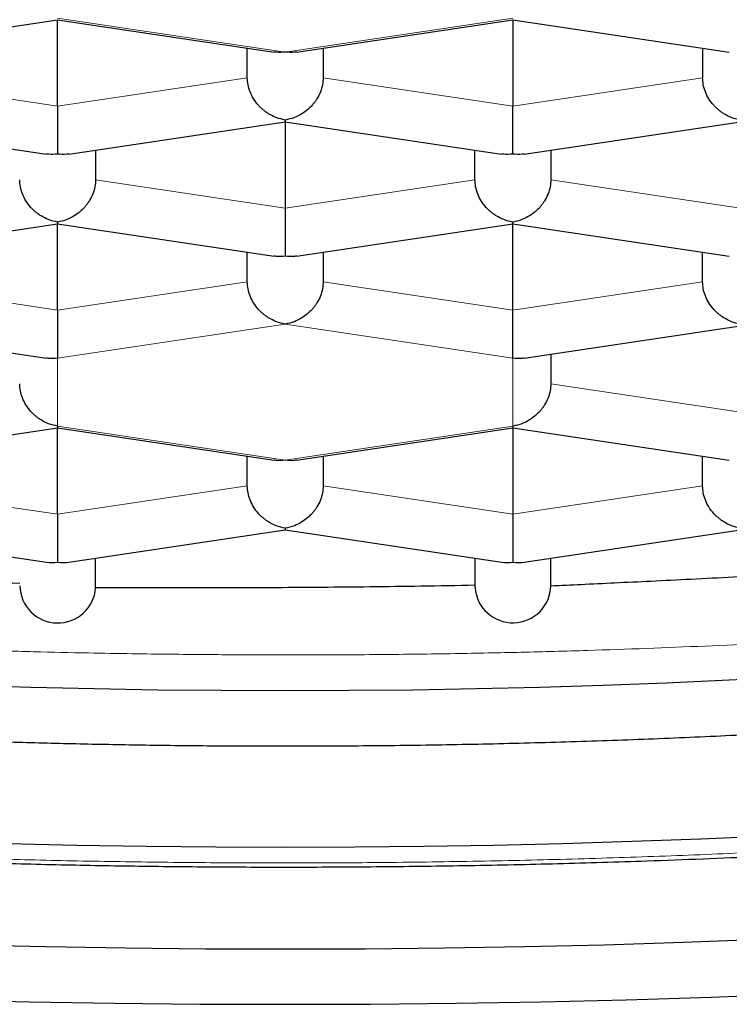
# Model space of a CAD drawing. Units: millimetres. Extents: x 8 to 734, y 12 to 531.
# Drawn here: x 378 to 380, y 481 to 484 of the extents above; entities that cross this region are included whole.
import ezdxf

# ---------------------------------------------------------------- set-up
doc = ezdxf.new("R2010")
doc.units = ezdxf.units.MM

msp = doc.modelspace()

# ---------------------------------------------------------------- linework, layer by layer
at = {"color": 7, "linetype": 'Continuous', "lineweight": 30}
for p, q in [((377.0979, 483.6456), (377.8108, 483.7521)), ((377.8106, 483.7522), (378.5238, 483.6456)), ((377.8108, 483.4676), (377.8108, 483.7521)), ((378.5979, 483.6456), (379.3111, 483.7522)), ((379.3108, 483.7521), (379.3108, 483.4676)), ((379.3109, 483.7521), (380.0238, 483.6456)), ((378.4358, 483.561), (378.4358, 483.6587)), ((378.6858, 483.6587), (378.6858, 483.561)), ((379.9358, 483.6587), (379.9358, 483.561)), ((377.0606, 483.416), (377.7738, 483.3094)), ((377.8479, 483.3094), (378.5608, 483.4159)), ((378.5606, 483.416), (379.2738, 483.3094)), ((378.5608, 483.4159), (378.5608, 483.1314)), ((379.3479, 483.3094), (380.0608, 483.4159)), ((377.9358, 483.3225), (377.9358, 483.2248)), ((379.1858, 483.2248), (379.1858, 483.3225)), ((379.4358, 483.3225), (379.4358, 483.2248)), ((377.0979, 482.9732), (377.8108, 483.0797)), ((377.8106, 483.0797), (378.5238, 482.9732)), ((377.8108, 482.7952), (377.8108, 483.0797)), ((378.5979, 482.9732), (379.3111, 483.0797)), ((379.3108, 482.7952), (379.3108, 483.0797)), ((379.3109, 483.0797), (380.0238, 482.9732)), ((378.4358, 482.8885), (378.4358, 482.9863)), ((378.6858, 482.9863), (378.6858, 482.8885)), ((379.9358, 482.8885), (379.9358, 482.9863)), ((377.0606, 482.7435), (377.7738, 482.6369)), ((379.3479, 482.6369), (380.0608, 482.7435)), ((379.4358, 482.6501), (379.4358, 482.5523)), ((377.0979, 482.3007), (377.8108, 482.4073)), ((377.8106, 482.4073), (378.5238, 482.3007)), ((377.8108, 482.1227), (377.8108, 482.4073)), ((378.5979, 482.3007), (379.3108, 482.4073)), ((379.3106, 482.4073), (380.0238, 482.3007)), ((379.3108, 482.4073), (379.3108, 482.1227)), ((378.4358, 482.2161), (378.4358, 482.3139)), ((378.6858, 482.3139), (378.6858, 482.2161)), ((379.9358, 482.2161), (379.9358, 482.3139)), ((377.0606, 482.0711), (377.7739, 481.9645)), ((377.8478, 481.9645), (378.5608, 482.071)), ((378.5606, 482.0711), (379.2739, 481.9645)), ((379.3478, 481.9645), (380.0608, 482.071)), ((377.9358, 481.8808), (377.9358, 481.9777)), ((379.1858, 481.9777), (379.1858, 481.8809)), ((379.1858, 481.9777), (379.1858, 481.8896)), ((379.4358, 481.8868), (379.4358, 481.9777))]:
    msp.add_line(p, q, dxfattribs=at)
at = {"color": 8, "linetype": 'Continuous', "lineweight": 0}
for p, q in [((378.5608, 483.6457), (377.8108, 483.7578)), ((379.3108, 483.7578), (378.5608, 483.6457)), ((377.1858, 483.561), (377.8108, 483.4676)), ((377.8108, 483.4676), (378.4358, 483.561)), ((378.6858, 483.561), (379.3108, 483.4676)), ((379.3108, 483.4676), (379.9358, 483.561)), ((377.9358, 483.2248), (378.5608, 483.1314)), ((378.5608, 483.1314), (379.1858, 483.2248)), ((379.4358, 483.2248), (380.0608, 483.1314)), ((377.1858, 482.8885), (377.8108, 482.7952)), ((377.8108, 482.7952), (378.4358, 482.8885)), ((378.6858, 482.8885), (379.3108, 482.7952)), ((379.3108, 482.7952), (379.9358, 482.8885)), ((377.8108, 482.6371), (378.5608, 482.7491)), ((378.5608, 482.7491), (379.3108, 482.6371)), ((377.8108, 482.4129), (377.8108, 482.6371)), ((379.3108, 482.6371), (379.3108, 482.4129)), ((379.4358, 482.5523), (380.0608, 482.4589)), ((378.5608, 482.3008), (377.8108, 482.4129)), ((379.3108, 482.4129), (378.5608, 482.3008)), ((377.1858, 482.2161), (377.8108, 482.1227)), ((377.8108, 482.1227), (378.4358, 482.2161)), ((378.6858, 482.2161), (379.3108, 482.1227)), ((379.3108, 482.1227), (379.9358, 482.2161))]:
    msp.add_line(p, q, dxfattribs=at)
at = {"color": 7, "linetype": 'Continuous', "lineweight": 30, "flags": 128}
for points in [[(377.5134, 481.5596), (377.722, 481.5532), (377.9312, 481.5483), (378.1408, 481.5447), (378.3508, 481.5426), (378.5608, 481.5419), (378.7709, 481.5426), (378.9808, 481.5447), (379.1905, 481.5483), (379.3997, 481.5532), (379.6083, 481.5596), (379.8162, 481.5674), (380.0233, 481.5767), (380.2293, 481.5873), (380.4342, 481.5993), (380.6379, 481.6126), (380.8401, 481.6274), (381.0407, 481.6435), (381.2396, 481.661), (381.4367, 481.6798)], [(377.6462, 481.038), (377.8743, 481.0326), (378.1029, 481.0287), (378.3318, 481.0264), (378.5608, 481.0256), (378.7899, 481.0264), (379.0188, 481.0287), (379.2473, 481.0326), (379.4755, 481.038), (379.7029, 481.045), (379.9296, 481.0535), (380.1554, 481.0635), (380.3801, 481.0751), (380.6035, 481.0882), (380.8255, 481.1028), (381.046, 481.1189), (381.2647, 481.1365), (381.4816, 481.1555)], [(381.6664, 480.8165), (381.4152, 480.7963), (381.162, 480.7778), (380.907, 480.761), (380.6503, 480.746), (380.3923, 480.7327), (380.133, 480.7212), (379.8726, 480.7114), (379.6113, 480.7034), (379.3493, 480.6972), (379.0868, 480.6927), (378.8239, 480.6901), (378.5608, 480.6892), (378.2978, 480.6901), (378.0349, 480.6927), (377.7723, 480.6972), (377.5103, 480.7034)], [(377.4371, 480.5232), (377.7174, 480.5166), (377.9982, 480.5118), (378.2794, 480.5089), (378.5608, 480.508), (378.8422, 480.5089), (379.1234, 480.5118), (379.4043, 480.5166), (379.6845, 480.5232), (379.964, 480.5318), (380.2425, 480.5422), (380.5199, 480.5546), (380.7959, 480.5688), (381.0704, 480.5849), (381.3431, 480.6028), (381.614, 480.6226)]]:
    msp.add_lwpolyline(points, dxfattribs=at)
at = {"color": 7, "linetype": 'Continuous', "lineweight": 30}
for centre, radius, start, end in [((377.8112, 481.8893), 0.1249, 181.1448, 356.1023), ((379.3109, 481.8901), 0.125, 184.2264, 358.4977)]:
    msp.add_arc(centre, radius, start, end, dxfattribs=at)
for centre, major_axis, start_param, end_param in [((377.8108, 482.0854), (0.1006, 0.0867), 3.776961, 4.07702), ((377.8108, 482.0854), (0.1006, -0.0867), 5.347758, 5.647817), ((379.3108, 482.0854), (0.1006, 0.0867), 3.776961, 4.07702), ((379.3108, 482.0854), (0.1006, -0.0867), 5.347758, 5.647817)]:
    msp.add_ellipse(centre, major_axis=major_axis, ratio=0.855741, start_param=start_param, end_param=end_param, dxfattribs=at)
at = {"color": 8, "linetype": 'Continuous', "lineweight": 0}
for points, knots in [([(369.6108, 483.2903), (369.6117, 483.3146), (369.6133, 483.3631), (369.627, 483.4358), (369.6488, 483.5082), (369.6797, 483.5805), (369.7194, 483.6526), (369.7679, 483.7244), (369.8269, 483.7981), (369.8973, 483.8736), (369.9803, 483.9506), (370.0735, 484.0269), (370.177, 484.1024), (370.2872, 484.1747), (370.4026, 484.2438), (370.5223, 484.3096), (370.6498, 484.3744), (370.7851, 484.4381), (370.9282, 484.5007), (371.079, 484.5622), (371.2424, 484.6245), (371.4191, 484.6873), (371.6095, 484.7502), (371.8084, 484.8114), (372.0155, 484.8709), (372.2241, 484.9268), (372.4329, 484.9792), (372.6408, 485.0281), (372.8544, 485.0754), (373.0736, 485.1208), (373.2986, 485.1645), (373.529, 485.2064), (373.7721, 485.2477), (374.0282, 485.2882), (374.2974, 485.3275), (374.5717, 485.3644), (374.8511, 485.3989), (375.1266, 485.4298), (375.3971, 485.4576), (375.6617, 485.4823), (375.9289, 485.5047), (376.1987, 485.525), (376.471, 485.5431), (376.7458, 485.559), (377.0316, 485.5732), (377.328, 485.5852), (377.6347, 485.5949), (377.9426, 485.6018), (378.2515, 485.6059), (378.5517, 485.6073), (378.8424, 485.6061), (379.1232, 485.6026), (379.4031, 485.5969), (379.6823, 485.5889), (379.9606, 485.5787), (380.2379, 485.5661), (380.5227, 485.5508), (380.8142, 485.5326), (381.1118, 485.5111), (381.4063, 485.4869), (381.6979, 485.4601), (381.9773, 485.4316), (382.2442, 485.4017), (382.4986, 485.3707), (382.7489, 485.3377), (382.995, 485.3027), (383.237, 485.2656), (383.4748, 485.2266), (383.7155, 485.1843), (383.958, 485.1386), (384.2014, 485.0893), (384.438, 485.0378), (384.6678, 484.9842), (384.8838, 484.9302), (385.0864, 484.8762), (385.2758, 484.8224), (385.4583, 484.7672), (385.634, 484.7104), (385.8028, 484.6523), (385.9647, 484.5927), (386.1245, 484.5298), (386.2809, 484.4635), (386.4328, 484.3939), (386.5752, 484.3229), (386.7082, 484.2506), (386.8278, 484.1793), (386.9348, 484.1093), (387.03, 484.0409), (387.1167, 483.9717), (387.195, 483.9019), (387.2648, 483.8313), (387.3261, 483.7602), (387.3805, 483.6862), (387.4269, 483.6096), (387.4643, 483.5302), (387.4908, 483.4505), (387.5075, 483.3705), (387.5097, 483.3171), (387.5108, 483.2903)], [0, 0, 0, 0, 0.01001, 0.020001, 0.029986, 0.039972, 0.049971, 0.059991, 0.070013, 0.08101, 0.091995, 0.10298, 0.113979, 0.125005, 0.13502, 0.145014, 0.154998, 0.164983, 0.174977, 0.184991, 0.195011, 0.206006, 0.216989, 0.227971, 0.238967, 0.249988, 0.26, 0.269993, 0.279978, 0.289964, 0.299962, 0.30998, 0.320003, 0.331002, 0.341989, 0.352976, 0.363976, 0.375004, 0.385022, 0.395019, 0.405007, 0.414994, 0.424992, 0.435008, 0.445031, 0.456029, 0.467013, 0.477997, 0.488993, 0.500014, 0.510024, 0.520015, 0.529998, 0.539982, 0.549978, 0.559994, 0.570012, 0.581005, 0.591987, 0.60297, 0.613969, 0.624995, 0.635008, 0.645002, 0.654987, 0.664973, 0.674969, 0.684987, 0.69501, 0.706009, 0.716994, 0.727978, 0.738974, 0.749995, 0.760012, 0.770008, 0.779993, 0.789977, 0.799971, 0.809984, 0.820004, 0.831001, 0.841986, 0.85297, 0.863967, 0.874991, 0.885001, 0.894994, 0.90498, 0.914969, 0.924971, 0.934996, 0.94501, 0.955999, 0.966979, 0.977964, 0.988967, 1, 1, 1, 1]), ([(370.5968, 483.3656), (370.6137, 483.3429), (370.6527, 483.2903), (370.7314, 483.209), (370.8295, 483.1218), (370.9425, 483.0358), (371.0398, 482.9711), (371.1126, 482.9264), (371.1559, 482.9008), (371.2018, 482.8746), (371.2507, 482.8478), (371.3025, 482.8204), (371.3575, 482.7923), (371.4328, 482.7554), (371.532, 482.7092), (371.6599, 482.6538), (371.7636, 482.612), (371.8396, 482.5827), (371.8827, 482.5664), (371.929, 482.5493), (371.9745, 482.5328), (372.0194, 482.5169), (372.0635, 482.5015), (372.1069, 482.4867), (372.1638, 482.4676), (372.2335, 482.4448), (372.315, 482.4191), (372.3992, 482.3933), (372.4846, 482.368), (372.5693, 482.3437), (372.6434, 482.323), (372.7061, 482.306), (372.7572, 482.2924), (372.7963, 482.2821), (372.8244, 482.2747), (372.8454, 482.2693), (372.8632, 482.2647), (372.881, 482.2601), (372.899, 482.2555), (372.9169, 482.2509), (372.935, 482.2464), (372.9802, 482.235), (373.0795, 482.2106), (373.2294, 482.1755), (373.4038, 482.137), (373.6202, 482.0917), (373.8893, 482.0397), (374.2039, 481.9849), (374.5156, 481.9359), (374.823, 481.8922), (375.1372, 481.8521), (375.3828, 481.8241), (375.5565, 481.8058), (375.6569, 481.7957), (375.7611, 481.7856), (375.8692, 481.7755), (375.981, 481.7657), (376.0967, 481.7559), (376.2513, 481.7436), (376.4482, 481.7292), (376.6909, 481.7136), (376.879, 481.7031), (377.013, 481.6963), (377.0875, 481.6928), (377.1662, 481.6892), (377.2429, 481.6859), (377.3176, 481.6829), (377.3902, 481.6802), (377.4608, 481.6777), (377.5743, 481.674), (377.7246, 481.6697), (377.9002, 481.6657), (378.0508, 481.6631), (378.1777, 481.6614), (378.2876, 481.6604), (378.3801, 481.6598), (378.4554, 481.6595), (378.5136, 481.6593), (378.5553, 481.6593), (378.5859, 481.6592), (378.6109, 481.6592), (378.636, 481.6592), (378.661, 481.6593), (378.6861, 481.6593), (378.7111, 481.6594), (378.7737, 481.6597), (378.91, 481.6605), (379.1109, 481.6631), (379.3386, 481.6677), (379.6141, 481.6753), (379.9453, 481.6877), (380.3163, 481.7065), (380.67, 481.7288), (381.0062, 481.7542), (381.3378, 481.7833), (381.6662, 481.8164), (381.9907, 481.8535), (382.3105, 481.8945), (382.6232, 481.9391), (382.9279, 481.9874), (383.2225, 482.0388), (383.5066, 482.0933), (383.7796, 482.1505), (384.0429, 482.2106), (384.283, 482.2702), (384.5015, 482.3288), (384.6996, 482.3859), (384.8416, 482.4299), (384.9348, 482.4601), (384.9823, 482.4758), (385.0303, 482.492), (385.077, 482.5081), (385.1224, 482.524), (385.1667, 482.5399), (385.2342, 482.5646), (385.3218, 482.5978), (385.4406, 482.6454), (385.5625, 482.6973), (385.6842, 482.7531), (385.7919, 482.8061), (385.8806, 482.8529), (385.9508, 482.8922), (386.0054, 482.9242), (386.0536, 482.9538), (386.1115, 482.9909), (386.1799, 483.0375), (386.2568, 483.0947), (386.331, 483.1558), (386.4018, 483.2208), (386.4663, 483.2899), (386.5076, 483.3379), (386.5244, 483.3631), (386.5248, 483.3638)], [0, 0, 0, 0, 0.01194, 0.02755, 0.043161, 0.058771, 0.074381, 0.079035, 0.083844, 0.088808, 0.093927, 0.099202, 0.104632, 0.110216, 0.120858, 0.132021, 0.143705, 0.146648, 0.15036, 0.153972, 0.157485, 0.160897, 0.16421, 0.167423, 0.170536, 0.176735, 0.182495, 0.187817, 0.194257, 0.199911, 0.204778, 0.208858, 0.212105, 0.21459, 0.216314, 0.217431, 0.218548, 0.219665, 0.220781, 0.221898, 0.223015, 0.224132, 0.230274, 0.241242, 0.251035, 0.260827, 0.278311, 0.295795, 0.311406, 0.327016, 0.342626, 0.358236, 0.36289, 0.367699, 0.372663, 0.377783, 0.383057, 0.388487, 0.394071, 0.404713, 0.415876, 0.42756, 0.430485, 0.434147, 0.437712, 0.44118, 0.444552, 0.447827, 0.451005, 0.454087, 0.463143, 0.471244, 0.477671, 0.483336, 0.48824, 0.492382, 0.495715, 0.49831, 0.500169, 0.501286, 0.502403, 0.50352, 0.504637, 0.505754, 0.50687, 0.507987, 0.51413, 0.525099, 0.534892, 0.544686, 0.562172, 0.579658, 0.59527, 0.610882, 0.626494, 0.642106, 0.658002, 0.673898, 0.689794, 0.705691, 0.721588, 0.737201, 0.75281, 0.768416, 0.784023, 0.797265, 0.810506, 0.823748, 0.826998, 0.830572, 0.834099, 0.83758, 0.841014, 0.844402, 0.847743, 0.856693, 0.865292, 0.877108, 0.88819, 0.898539, 0.908154, 0.915194, 0.920975, 0.926286, 0.931802, 0.941632, 0.952052, 0.963064, 0.974666, 0.98686, 0.999645, 1, 1, 1, 1]), ([(387.5108, 483.2903), (387.5099, 483.266), (387.5081, 483.2174), (387.4942, 483.1446), (387.4723, 483.0722), (387.4414, 482.9999), (387.4019, 482.9279), (387.3535, 482.8562), (387.2947, 482.7825), (387.2244, 482.707), (387.1415, 482.6299), (387.0484, 482.5536), (386.9451, 482.4781), (386.835, 482.4058), (386.7196, 482.3367), (386.6, 482.2709), (386.4725, 482.2061), (386.3372, 482.1424), (386.1939, 482.0798), (386.043, 482.0183), (385.8795, 481.956), (385.7028, 481.8933), (385.5122, 481.8303), (385.3133, 481.7691), (385.106, 481.7097), (384.8972, 481.6538), (384.6883, 481.6014), (384.4803, 481.5525), (384.2667, 481.5053), (384.0474, 481.4598), (383.8225, 481.4162), (383.5921, 481.3743), (383.3489, 481.3329), (383.0929, 481.2925), (382.8237, 481.2532), (382.5495, 481.2163), (382.2702, 481.1818), (381.9948, 481.1509), (381.7243, 481.1231), (381.4598, 481.0984), (381.1928, 481.0759), (380.9231, 481.0556), (380.6508, 481.0375), (380.3762, 481.0216), (380.0905, 481.0075), (379.7942, 480.9954), (379.4875, 480.9857), (379.1797, 480.9788), (378.8708, 480.9747), (378.5706, 480.9733), (378.2798, 480.9745), (377.9991, 480.9779), (377.7191, 480.9836), (377.4399, 480.9916), (377.1615, 481.0019), (376.8841, 481.0144), (376.5992, 481.0297), (376.3076, 481.0479), (376.0099, 481.0694), (375.7152, 481.0935), (375.4236, 481.1203), (375.1441, 481.1489), (374.877, 481.1788), (374.6226, 481.2098), (374.3722, 481.2428), (374.126, 481.2778), (373.884, 481.3149), (373.6462, 481.3539), (373.4056, 481.3962), (373.1631, 481.442), (372.9198, 481.4913), (372.6832, 481.5427), (372.4534, 481.5964), (372.2375, 481.6503), (372.0351, 481.7044), (371.8459, 481.7582), (371.6635, 481.8135), (371.4879, 481.8702), (371.3191, 481.9284), (371.1573, 481.988), (370.9976, 482.0509), (370.8413, 482.1172), (370.6895, 482.1868), (370.5471, 482.2578), (370.4141, 482.3301), (370.2944, 482.4014), (370.1873, 482.4714), (370.092, 482.5399), (370.0051, 482.609), (369.9268, 482.6788), (369.8568, 482.7493), (369.7954, 482.8204), (369.7408, 482.8944), (369.6942, 482.9712), (369.6569, 483.0506), (369.6304, 483.1303), (369.6138, 483.2102), (369.6118, 483.2636), (369.6108, 483.2903)], [0, 0, 0, 0, 0.010027, 0.020029, 0.030017, 0.04, 0.049987, 0.05999, 0.070013, 0.081017, 0.092006, 0.102992, 0.113988, 0.125008, 0.135022, 0.145016, 0.155001, 0.164987, 0.174983, 0.185, 0.195018, 0.206012, 0.216994, 0.227978, 0.238977, 0.250004, 0.260015, 0.270008, 0.279993, 0.289979, 0.299976, 0.309995, 0.320018, 0.331015, 0.342, 0.352984, 0.363981, 0.375005, 0.38502, 0.395015, 0.405, 0.414984, 0.424977, 0.43499, 0.44501, 0.456006, 0.466989, 0.477971, 0.488965, 0.499985, 0.509996, 0.519989, 0.529973, 0.539959, 0.549956, 0.559974, 0.569996, 0.580993, 0.591979, 0.602966, 0.613967, 0.624996, 0.635012, 0.645009, 0.654997, 0.664985, 0.674983, 0.685002, 0.695025, 0.706024, 0.717008, 0.727993, 0.738989, 0.750012, 0.760023, 0.770015, 0.779998, 0.789982, 0.799977, 0.809993, 0.820011, 0.831006, 0.841988, 0.852972, 0.863969, 0.874994, 0.88501, 0.895005, 0.904991, 0.914978, 0.924974, 0.934991, 0.945019, 0.956023, 0.96701, 0.977993, 0.988985, 1, 1, 1, 1])]:
    msp.add_open_spline(points, degree=3, knots=knots, dxfattribs=at)
at = {"color": 7, "linetype": 'Continuous', "lineweight": 30}
for points, knots in [([(370.5358, 483.4352), (370.5366, 483.4576), (370.5383, 483.5024), (370.5514, 483.5696), (370.5723, 483.6367), (370.6017, 483.7035), (370.6394, 483.7701), (370.6855, 483.8363), (370.7398, 483.9021), (370.8024, 483.9674), (370.873, 484.0321), (370.9524, 484.0968), (371.0408, 484.1614), (371.1384, 484.2257), (371.2441, 484.2892), (371.358, 484.3518), (371.4797, 484.4133), (371.6093, 484.4737), (371.7466, 484.533), (371.8914, 484.591), (372.0436, 484.6478), (372.2044, 484.7038), (372.3741, 484.7588), (372.5527, 484.8129), (372.7384, 484.8653), (372.9308, 484.916), (373.1279, 484.9646), (373.3293, 485.0109), (373.5346, 485.0551), (373.7455, 485.0974), (373.9617, 485.138), (374.185, 485.177), (374.4155, 485.2143), (374.6531, 485.25), (374.8954, 485.2835), (375.1419, 485.3149), (375.3899, 485.3437), (375.6391, 485.3702), (375.8893, 485.3942), (376.1426, 485.4161), (376.3984, 485.4358), (376.659, 485.4534), (376.9243, 485.4689), (377.1941, 485.4822), (377.4656, 485.4931), (377.7383, 485.5016), (378.0093, 485.5076), (378.2784, 485.5112), (378.5452, 485.5124), (378.8122, 485.5114), (379.0788, 485.5081), (379.3473, 485.5025), (379.6175, 485.4944), (379.8892, 485.4839), (380.1593, 485.4709), (380.4275, 485.4556), (380.691, 485.4381), (380.9495, 485.4184), (381.2029, 485.3968), (381.4535, 485.373), (381.7009, 485.3471), (381.947, 485.3187), (382.1917, 485.288), (382.4345, 485.2547), (382.6728, 485.2194), (382.9063, 485.1819), (383.1324, 485.1428), (383.3512, 485.1021), (383.5627, 485.06), (383.7687, 485.016), (383.9689, 484.9703), (384.165, 484.9225), (384.3565, 484.8725), (384.5431, 484.8203), (384.7227, 484.7664), (384.8951, 484.7111), (385.0585, 484.6548), (385.2129, 484.5976), (385.3586, 484.5397), (385.4968, 484.4806), (385.6273, 484.4203), (385.7511, 484.3584), (385.8678, 484.2948), (385.9772, 484.2296), (386.0779, 484.1634), (386.1698, 484.0965), (386.2541, 484.0277), (386.3301, 483.957), (386.3974, 483.8847), (386.4546, 483.8117), (386.502, 483.7378), (386.5393, 483.6629), (386.566, 483.5872), (386.5827, 483.5112), (386.5848, 483.4605), (386.5858, 483.4352)], [0, 0, 0, 0, 0.010304, 0.020615, 0.030929, 0.041241, 0.051545, 0.061848, 0.07216, 0.082474, 0.092786, 0.103089, 0.113676, 0.124271, 0.134869, 0.145465, 0.156051, 0.16663, 0.177218, 0.187809, 0.198397, 0.208976, 0.219862, 0.230758, 0.241657, 0.252553, 0.263439, 0.274018, 0.284606, 0.295197, 0.305785, 0.316364, 0.32725, 0.338146, 0.349045, 0.359941, 0.370827, 0.381406, 0.391994, 0.402585, 0.413172, 0.423752, 0.434638, 0.445534, 0.456433, 0.467328, 0.478215, 0.488794, 0.499382, 0.509973, 0.52056, 0.531139, 0.542026, 0.552922, 0.563821, 0.574716, 0.585603, 0.596182, 0.60677, 0.61736, 0.627948, 0.638527, 0.649414, 0.660309, 0.671208, 0.682104, 0.692991, 0.70357, 0.714157, 0.724748, 0.735336, 0.745915, 0.756802, 0.767697, 0.778596, 0.789492, 0.800378, 0.810958, 0.821545, 0.832136, 0.842724, 0.853303, 0.864189, 0.875085, 0.885984, 0.89688, 0.907766, 0.91917, 0.930581, 0.941993, 0.953397, 0.965044, 0.976698, 0.988353, 1, 1, 1, 1]), ([(369.211, 483.6616), (369.2112, 483.652), (369.2116, 483.6342), (369.213, 483.6101), (369.2145, 483.5903), (369.216, 483.5746), (369.2174, 483.5614), (369.221, 483.5326), (369.2278, 483.4899), (369.2401, 483.4332), (369.2531, 483.3861), (369.2658, 483.3468), (369.2766, 483.3164), (369.2873, 483.2886), (369.2978, 483.2633), (369.3084, 483.2395), (369.3196, 483.2155), (369.3319, 483.1908), (369.345, 483.1659), (369.3586, 483.1413), (369.3732, 483.1164), (369.3895, 483.0898), (369.4059, 483.0644), (369.4218, 483.041), (369.4358, 483.0212), (369.4487, 483.0034), (369.46, 482.9884), (369.4705, 482.9747), (369.4814, 482.9608), (369.4962, 482.9425), (369.5147, 482.9202), (369.5361, 482.8955), (369.5569, 482.8725), (369.5776, 482.8502), (369.5999, 482.827), (369.6254, 482.8015), (369.6492, 482.7786), (369.6693, 482.7598), (369.6835, 482.7468), (369.6955, 482.736), (369.7062, 482.7265), (369.7164, 482.7175), (369.7283, 482.7071), (369.7421, 482.6953), (369.7579, 482.6821), (369.7744, 482.6684), (369.8121, 482.6379), (369.8747, 482.5896), (369.9432, 482.541), (369.9941, 482.5066), (370.0246, 482.4865), (370.0551, 482.4668), (370.0841, 482.4486), (370.1112, 482.4319), (370.1382, 482.4155), (370.17, 482.3966), (370.2103, 482.3733), (370.2575, 482.3467), (370.3067, 482.3199), (370.3533, 482.2951), (370.3966, 482.2728), (370.4369, 482.2525), (370.4743, 482.234), (370.5094, 482.217), (370.5419, 482.2015), (370.5718, 482.1875), (370.5997, 482.1746), (370.6277, 482.1619), (370.658, 482.1483), (370.6925, 482.133), (370.7308, 482.1163), (370.7723, 482.0986), (370.8164, 482.0802), (370.8725, 482.0572), (370.942, 482.0294), (371.0261, 481.9969), (371.1229, 481.9608), (371.2319, 481.9218), (371.3533, 481.8802), (371.4496, 481.8487), (371.5163, 481.8275), (371.5499, 481.817), (371.578, 481.8082), (371.6005, 481.8013), (371.6174, 481.7961), (371.6309, 481.792), (371.6454, 481.7876), (371.6651, 481.7817), (371.6919, 481.7737), (371.7248, 481.7639), (371.7615, 481.7532), (371.7998, 481.7421), (371.8551, 481.7263), (371.9273, 481.7061), (372.0116, 481.6832), (372.0903, 481.6623), (372.1635, 481.6434), (372.239, 481.6242), (372.3199, 481.6042), (372.4081, 481.5829), (372.5043, 481.5603), (372.6085, 481.5365), (372.7216, 481.5115), (372.835, 481.4873), (372.9475, 481.4641), (373.0582, 481.4419), (373.1739, 481.4194), (373.2912, 481.3974), (373.4056, 481.3767), (373.5143, 481.3575), (373.6172, 481.34), (373.7149, 481.3238), (373.8029, 481.3096), (373.8816, 481.2972), (373.9513, 481.2865), (374.0161, 481.2766), (374.0744, 481.268), (374.1245, 481.2607), (374.1625, 481.2552), (374.1908, 481.2512), (374.214, 481.2479), (374.2402, 481.2442), (374.2713, 481.2398), (374.3075, 481.2348), (374.3488, 481.2292), (374.4436, 481.2164), (374.5888, 481.1975), (374.7822, 481.1738), (374.9653, 481.1528), (375.1424, 481.1335), (375.3177, 481.1156), (375.5019, 481.0979), (375.6949, 481.0806), (375.8817, 481.0651), (376.061, 481.0512), (376.2306, 481.0391), (376.4026, 481.0277), (376.5746, 481.0172), (376.7803, 481.0058), (377.0189, 480.9941), (377.2898, 480.9831), (377.5566, 480.9744), (377.8191, 480.9678), (378.0779, 480.9632), (378.3353, 480.9606), (378.6022, 480.9599), (378.8801, 480.9613), (379.1689, 480.9651), (379.4601, 480.9714), (379.7165, 480.9792), (379.9366, 480.9873), (380.1175, 480.995), (380.2929, 481.0035), (380.4613, 481.0124), (380.6227, 481.0218), (380.7772, 481.0316), (380.9248, 481.0416), (381.0654, 481.0518), (381.1993, 481.0621), (381.3152, 481.0715), (381.4186, 481.0803), (381.5145, 481.0887), (381.6191, 481.0982), (381.7321, 481.1089), (381.8535, 481.1209), (381.9664, 481.1325), (382.0693, 481.1435), (382.1605, 481.1536), (382.255, 481.1643), (382.3527, 481.1758), (382.4529, 481.1879), (382.5435, 481.1992), (382.6209, 481.2092), (382.6822, 481.2172), (382.7357, 481.2243), (382.7814, 481.2305), (382.8196, 481.2357), (382.8489, 481.2398), (382.8702, 481.2428), (382.8848, 481.2448), (382.8971, 481.2466), (382.9106, 481.2485), (382.9283, 481.251), (382.9556, 481.2549), (382.9925, 481.2602), (383.0388, 481.2669), (383.096, 481.2754), (383.1653, 481.2859), (383.2477, 481.2986), (383.3375, 481.3128), (383.4484, 481.3308), (383.5755, 481.3522), (383.7137, 481.3764), (383.8451, 481.4003), (383.9695, 481.4238), (384.0873, 481.4468), (384.1984, 481.4692), (384.3043, 481.4912), (384.4086, 481.5136), (384.5149, 481.5371), (384.6245, 481.562), (384.7372, 481.5886), (384.8526, 481.6167), (384.9713, 481.6467), (385.0743, 481.6737), (385.159, 481.6965), (385.2226, 481.714), (385.28, 481.7301), (385.3312, 481.7448), (385.3764, 481.7579), (385.4157, 481.7695), (385.4493, 481.7795), (385.4763, 481.7876), (385.4972, 481.7939), (385.5145, 481.7992), (385.5328, 481.8049), (385.5563, 481.8121), (385.5865, 481.8215), (385.6234, 481.8332), (385.664, 481.8462), (385.7077, 481.8603), (385.7537, 481.8755), (385.8025, 481.8919), (385.8523, 481.9089), (385.9015, 481.926), (385.9497, 481.9431), (385.9969, 481.9602), (386.0754, 481.989), (386.1818, 482.0296), (386.2817, 482.07), (386.346, 482.0969), (386.3767, 482.11), (386.4035, 482.1215), (386.4264, 482.1315), (386.4454, 482.1398), (386.4615, 482.147), (386.4773, 482.154), (386.4955, 482.1623), (386.5169, 482.172), (386.5412, 482.1831), (386.568, 482.1956), (386.5975, 482.2095), (386.6283, 482.2243), (386.6589, 482.2393), (386.6883, 482.2538), (386.7164, 482.268), (386.7517, 482.2861), (386.793, 482.3077), (386.8393, 482.3326), (386.8824, 482.3564), (386.9168, 482.376), (386.9439, 482.3917), (386.9657, 482.4045), (386.9898, 482.4189), (387.017, 482.4354), (387.0457, 482.4532), (387.0772, 482.4732), (387.1093, 482.494), (387.1408, 482.5151), (387.1684, 482.5339), (387.1927, 482.5509), (387.2141, 482.5661), (387.2332, 482.58), (387.2502, 482.5925), (387.2654, 482.6039), (387.2801, 482.615), (387.2955, 482.6269), (387.3126, 482.6403), (387.3314, 482.6553), (387.3536, 482.6733), (387.378, 482.6937), (387.4029, 482.715), (387.4247, 482.7344), (387.4438, 482.7517), (387.4626, 482.7691), (387.4818, 482.7874), (387.5024, 482.8076), (387.5247, 482.83), (387.5451, 482.8513), (387.5616, 482.8691), (387.5737, 482.8824), (387.5848, 482.8949), (387.5963, 482.908), (387.6081, 482.9218), (387.6198, 482.9358), (387.6309, 482.9493), (387.6408, 482.9618), (387.6496, 482.973), (387.6575, 482.9832), (387.6656, 482.9939), (387.6748, 483.0063), (387.6855, 483.0211), (387.697, 483.0373), (387.7085, 483.0541), (387.7212, 483.0733), (387.7347, 483.0943), (387.7484, 483.1169), (387.7606, 483.1378), (387.7722, 483.1585), (387.7836, 483.1797), (387.7945, 483.2011), (387.8047, 483.2221), (387.8141, 483.2423), (387.823, 483.2625), (387.8319, 483.2838), (387.8425, 483.3105), (387.8544, 483.3434), (387.8668, 483.3818), (387.8778, 483.4212), (387.8872, 483.4605), (387.8936, 483.4924), (387.8978, 483.5168), (387.9003, 483.5334), (387.9025, 483.5493), (387.9043, 483.5643), (387.906, 483.58), (387.9076, 483.5972), (387.909, 483.6175), (387.9102, 483.6411), (387.9105, 483.6577), (387.9107, 483.6667)], [0, 0, 0, 0, 0.002161, 0.00402, 0.005577, 0.006832, 0.007928, 0.009027, 0.014261, 0.019018, 0.023888, 0.026812, 0.029605, 0.032171, 0.034446, 0.036628, 0.038865, 0.041225, 0.04371, 0.046063, 0.04844, 0.051096, 0.054036, 0.056132, 0.058298, 0.060168, 0.061678, 0.06304, 0.064511, 0.066106, 0.068932, 0.071781, 0.074204, 0.076612, 0.07924, 0.082171, 0.085453, 0.087202, 0.088713, 0.089962, 0.090955, 0.091956, 0.093123, 0.094709, 0.096389, 0.098082, 0.099789, 0.107706, 0.115866, 0.118473, 0.121099, 0.123744, 0.126221, 0.128373, 0.130424, 0.1328, 0.136055, 0.140011, 0.143781, 0.147245, 0.150404, 0.153257, 0.155927, 0.15837, 0.160616, 0.162666, 0.164518, 0.166291, 0.168308, 0.170588, 0.173124, 0.175818, 0.17863, 0.181562, 0.186409, 0.191549, 0.196841, 0.203624, 0.210463, 0.217356, 0.219469, 0.221273, 0.222767, 0.223952, 0.224862, 0.225443, 0.22609, 0.22715, 0.228555, 0.230305, 0.232284, 0.234254, 0.236209, 0.240753, 0.245208, 0.248816, 0.252363, 0.255902, 0.25974, 0.263931, 0.26839, 0.273189, 0.278327, 0.283805, 0.288431, 0.293275, 0.298336, 0.303456, 0.308324, 0.312849, 0.317123, 0.321144, 0.324913, 0.327913, 0.330732, 0.33337, 0.335733, 0.337731, 0.339365, 0.34026, 0.341101, 0.342132, 0.343361, 0.34479, 0.346416, 0.348237, 0.35593, 0.363365, 0.370541, 0.376822, 0.38338, 0.390214, 0.397323, 0.404709, 0.410705, 0.416872, 0.423101, 0.429261, 0.435352, 0.445092, 0.45465, 0.464026, 0.473219, 0.482231, 0.491156, 0.500163, 0.510146, 0.520231, 0.530417, 0.540706, 0.547226, 0.553668, 0.559886, 0.56588, 0.57165, 0.577196, 0.582517, 0.587615, 0.592488, 0.597142, 0.600344, 0.603874, 0.607733, 0.611921, 0.616439, 0.621285, 0.62459, 0.628032, 0.631612, 0.63533, 0.639186, 0.64311, 0.645782, 0.64816, 0.650243, 0.652032, 0.653525, 0.654724, 0.655486, 0.65605, 0.656443, 0.656952, 0.657651, 0.658541, 0.660204, 0.66205, 0.664078, 0.667078, 0.670404, 0.674056, 0.678035, 0.684033, 0.689828, 0.695394, 0.700729, 0.705835, 0.71071, 0.715354, 0.719935, 0.724758, 0.72983, 0.735054, 0.740519, 0.746224, 0.75217, 0.755641, 0.758838, 0.761747, 0.764367, 0.766698, 0.768739, 0.770491, 0.771954, 0.772994, 0.7738, 0.774694, 0.775914, 0.77754, 0.779523, 0.781864, 0.78414, 0.786677, 0.78946, 0.792287, 0.795087, 0.79786, 0.800606, 0.803326, 0.811697, 0.819803, 0.822015, 0.823996, 0.825737, 0.827237, 0.828496, 0.829498, 0.83043, 0.831642, 0.833146, 0.834735, 0.836558, 0.838613, 0.840824, 0.84298, 0.845071, 0.847096, 0.849054, 0.852772, 0.856226, 0.859505, 0.862667, 0.864276, 0.865937, 0.867873, 0.870094, 0.872571, 0.874975, 0.878029, 0.880773, 0.883209, 0.885353, 0.887299, 0.889062, 0.890641, 0.892037, 0.893348, 0.894889, 0.896661, 0.898657, 0.900863, 0.903278, 0.905821, 0.907991, 0.909944, 0.912031, 0.914256, 0.916636, 0.91918, 0.921875, 0.923551, 0.924951, 0.926263, 0.9277, 0.929252, 0.930785, 0.932255, 0.933645, 0.934797, 0.93584, 0.936889, 0.938182, 0.93973, 0.941493, 0.943228, 0.94489, 0.947354, 0.949608, 0.951638, 0.953582, 0.955688, 0.957789, 0.959766, 0.961671, 0.963531, 0.965449, 0.967592, 0.970921, 0.974453, 0.977974, 0.981435, 0.984849, 0.98634, 0.987808, 0.989185, 0.990464, 0.991716, 0.993258, 0.995152, 0.9974, 1, 1, 1, 1]), ([(378.5608, 483.6457), (378.5506, 483.6445), (378.538, 483.643), (378.5262, 483.6457), (378.5239, 483.6462)], [0, 0, 0, 0, 0.809336, 1, 1, 1, 1]), ([(378.5977, 483.6462), (378.5955, 483.6457), (378.5837, 483.643), (378.571, 483.6445), (378.5608, 483.6457)], [0, 0, 0, 0, 0.190528, 1, 1, 1, 1]), ([(378.5608, 483.4216), (378.5508, 483.4238), (378.532, 483.4278), (378.5104, 483.439), (378.496, 483.4488), (378.4869, 483.4559), (378.4792, 483.463), (378.4684, 483.4742), (378.456, 483.4908), (378.4444, 483.514), (378.4372, 483.5377), (378.4363, 483.5533), (378.4358, 483.561)], [0, 0, 0, 0, 0.16497, 0.307043, 0.369569, 0.426389, 0.477525, 0.523007, 0.65131, 0.772854, 0.888682, 1, 1, 1, 1]), ([(378.6858, 483.561), (378.6854, 483.5533), (378.6845, 483.5377), (378.6772, 483.514), (378.6684, 483.4963), (378.6605, 483.4842), (378.6551, 483.477), (378.6469, 483.4673), (378.634, 483.4548), (378.6145, 483.4407), (378.5896, 483.4278), (378.5709, 483.4238), (378.5608, 483.4216)], [0, 0, 0, 0, 0.1112981, 0.2271171, 0.3486611, 0.390702, 0.4335313, 0.4771817, 0.573703, 0.6929329, 0.8350093, 1, 1, 1, 1]), ([(380.0608, 483.4216), (380.0508, 483.4238), (380.032, 483.4278), (380.0104, 483.439), (379.996, 483.4488), (379.9869, 483.4559), (379.9792, 483.463), (379.9684, 483.4742), (379.956, 483.4908), (379.9444, 483.514), (379.9372, 483.5377), (379.9363, 483.5533), (379.9358, 483.561)], [0, 0, 0, 0, 0.1649701, 0.3070432, 0.3695691, 0.4263891, 0.4775248, 0.5230066, 0.6513096, 0.7728537, 0.8886823, 1, 1, 1, 1]), ([(377.8108, 483.4676), (377.8108, 483.4599), (377.8108, 483.4441), (377.8107, 483.4193), (377.8108, 483.4003), (377.8108, 483.387), (377.8108, 483.379), (377.8108, 483.3681), (377.8107, 483.3537), (377.8105, 483.3366), (377.8107, 483.3201), (377.8108, 483.3132), (377.8108, 483.3095)], [0, 0, 0, 0, 0.1112981, 0.2271171, 0.3486611, 0.390702, 0.4335313, 0.4771817, 0.573703, 0.6929329, 0.8350093, 1, 1, 1, 1]), ([(379.3108, 483.3095), (379.3109, 483.3132), (379.311, 483.32), (379.3111, 483.3344), (379.311, 483.3463), (379.311, 483.3549), (379.3109, 483.3631), (379.3108, 483.3759), (379.3109, 483.3944), (379.3109, 483.4193), (379.3109, 483.4441), (379.3108, 483.4599), (379.3108, 483.4676)], [0, 0, 0, 0, 0.16497, 0.307043, 0.369569, 0.426389, 0.477525, 0.523007, 0.65131, 0.772854, 0.888682, 1, 1, 1, 1]), ([(386.5858, 483.4352), (386.5853, 483.4166), (386.5841, 483.3793), (386.5751, 483.3235), (386.5607, 483.2676), (386.5402, 483.2117), (386.5139, 483.1559), (386.4797, 483.0966), (386.4362, 483.034), (386.3818, 482.9682), (386.3193, 482.9029), (386.2486, 482.8381), (386.1693, 482.7735), (386.0809, 482.7089), (385.9833, 482.6446), (385.8775, 482.5811), (385.7637, 482.5185), (385.642, 482.4571), (385.5124, 482.3967), (385.3751, 482.3375), (385.2303, 482.2794), (385.0781, 482.2227), (384.9173, 482.1668), (384.7476, 482.1118), (384.5689, 482.0578), (384.3833, 482.0054), (384.1908, 481.9547), (383.9937, 481.9062), (383.7924, 481.8599), (383.587, 481.8158), (383.3761, 481.7734), (383.16, 481.7329), (382.9366, 481.6938), (382.7062, 481.6565), (382.4685, 481.6208), (382.2263, 481.5872), (381.9798, 481.5558), (381.7318, 481.5269), (381.4825, 481.5004), (381.2323, 481.4763), (380.9791, 481.4544), (380.7233, 481.4346), (380.4627, 481.4169), (380.1974, 481.4014), (379.9275, 481.388), (379.656, 481.3771), (379.3833, 481.3686), (379.1098, 481.3625), (378.8355, 481.3589), (378.5802, 481.3577), (378.3442, 481.3585), (378.1277, 481.3608), (377.9111, 481.3646), (377.6944, 481.3699), (377.478, 481.3768), (377.2482, 481.3857), (377.0056, 481.3971), (376.7505, 481.4113), (376.4973, 481.4276), (376.2463, 481.446), (375.9955, 481.4667), (375.7453, 481.4898), (375.4958, 481.5152), (375.2497, 481.5428), (375.0073, 481.5725), (374.7694, 481.6042), (374.536, 481.6379), (374.3073, 481.6736), (374.0833, 481.7112), (373.8643, 481.7506), (373.6484, 481.7924), (373.4362, 481.8364), (373.2278, 481.8827), (373.0256, 481.9308), (372.83, 481.9807), (372.6428, 482.0318), (372.4643, 482.084), (372.2941, 482.1372), (372.1307, 482.1918), (371.9745, 482.2478), (371.8242, 482.3057), (371.6802, 482.3654), (371.5429, 482.427), (371.4136, 482.4897), (371.2928, 482.5536), (371.1816, 482.6178), (371.0798, 482.6824), (370.9873, 482.7472), (370.9031, 482.8128), (370.8273, 482.879), (370.7595, 482.9465), (370.7, 483.0152), (370.6491, 483.0851), (370.6075, 483.1554), (370.5751, 483.226), (370.5524, 483.2962), (370.5384, 483.366), (370.5367, 483.4121), (370.5358, 483.4352)], [0, 0, 0, 0, 0.008562, 0.017126, 0.025688, 0.034307, 0.042927, 0.051545, 0.061849, 0.07216, 0.082475, 0.092786, 0.10309, 0.113676, 0.124271, 0.13487, 0.145465, 0.156051, 0.16663, 0.177218, 0.187809, 0.198397, 0.208976, 0.219862, 0.230758, 0.241657, 0.252553, 0.263439, 0.274018, 0.284606, 0.295197, 0.305785, 0.316364, 0.32725, 0.338146, 0.349045, 0.35994, 0.370827, 0.381406, 0.391994, 0.402584, 0.413172, 0.423751, 0.434637, 0.445533, 0.456432, 0.467328, 0.478214, 0.489101, 0.5, 0.508592, 0.517186, 0.525779, 0.534428, 0.543079, 0.551728, 0.562068, 0.572417, 0.582768, 0.593116, 0.603456, 0.614082, 0.624717, 0.635355, 0.64599, 0.656617, 0.667196, 0.677783, 0.688374, 0.698962, 0.709541, 0.720427, 0.731323, 0.742222, 0.753118, 0.764004, 0.774583, 0.785171, 0.795762, 0.80635, 0.816929, 0.827815, 0.838711, 0.84961, 0.860506, 0.871392, 0.881971, 0.892559, 0.903149, 0.913737, 0.924316, 0.935203, 0.946098, 0.956997, 0.967893, 0.978779, 0.989384, 1, 1, 1, 1]), ([(378.5608, 483.4216), (378.5608, 483.4188), (378.5607, 483.4154), (378.5607, 483.4163), (378.5606, 483.4165)], [0, 0, 0, 0, 0.812979, 1, 1, 1, 1]), ([(377.8108, 483.3095), (377.8006, 483.3083), (377.788, 483.3068), (377.7762, 483.3095), (377.7739, 483.31)], [0, 0, 0, 0, 0.809336, 1, 1, 1, 1]), ([(377.8477, 483.31), (377.8455, 483.3095), (377.8337, 483.3068), (377.821, 483.3083), (377.8108, 483.3095)], [0, 0, 0, 0, 0.190528, 1, 1, 1, 1]), ([(379.3108, 483.3095), (379.3006, 483.3083), (379.288, 483.3068), (379.2762, 483.3095), (379.2739, 483.31)], [0, 0, 0, 0, 0.8093361, 1, 1, 1, 1]), ([(379.3477, 483.31), (379.3455, 483.3095), (379.3337, 483.3068), (379.321, 483.3083), (379.3108, 483.3095)], [0, 0, 0, 0, 0.1905284, 1, 1, 1, 1]), ([(377.8108, 483.0853), (377.8008, 483.0875), (377.782, 483.0916), (377.7604, 483.1028), (377.746, 483.1125), (377.7369, 483.1197), (377.7292, 483.1268), (377.7184, 483.138), (377.706, 483.1546), (377.6944, 483.1778), (377.6872, 483.2015), (377.6863, 483.2171), (377.6858, 483.2248)], [0, 0, 0, 0, 0.1649701, 0.3070432, 0.3695691, 0.4263891, 0.4775248, 0.5230066, 0.6513096, 0.7728537, 0.8886823, 1, 1, 1, 1]), ([(377.9358, 483.2248), (377.9354, 483.2171), (377.9345, 483.2015), (377.9272, 483.1778), (377.9184, 483.16), (377.9105, 483.1479), (377.9051, 483.1408), (377.8969, 483.131), (377.884, 483.1186), (377.8645, 483.1045), (377.8396, 483.0916), (377.8209, 483.0875), (377.8108, 483.0853)], [0, 0, 0, 0, 0.1112981, 0.2271171, 0.3486611, 0.390702, 0.4335313, 0.4771817, 0.573703, 0.6929329, 0.8350093, 1, 1, 1, 1]), ([(379.3108, 483.0853), (379.3008, 483.0875), (379.282, 483.0916), (379.2604, 483.1028), (379.246, 483.1125), (379.2369, 483.1197), (379.2292, 483.1268), (379.2184, 483.138), (379.206, 483.1546), (379.1944, 483.1778), (379.1872, 483.2015), (379.1863, 483.2171), (379.1858, 483.2248)], [0, 0, 0, 0, 0.16497, 0.307043, 0.369569, 0.426389, 0.477525, 0.523007, 0.65131, 0.772854, 0.888682, 1, 1, 1, 1]), ([(379.4358, 483.2248), (379.4354, 483.2171), (379.4345, 483.2015), (379.4272, 483.1778), (379.4184, 483.16), (379.4105, 483.1479), (379.4051, 483.1408), (379.3969, 483.131), (379.384, 483.1186), (379.3645, 483.1045), (379.3396, 483.0916), (379.3209, 483.0875), (379.3108, 483.0853)], [0, 0, 0, 0, 0.111298, 0.227117, 0.348661, 0.390702, 0.433531, 0.477182, 0.573703, 0.692933, 0.835009, 1, 1, 1, 1]), ([(378.5608, 483.1314), (378.5608, 483.1236), (378.5608, 483.1079), (378.5607, 483.0831), (378.5608, 483.064), (378.5608, 483.0508), (378.5608, 483.0428), (378.5608, 483.0318), (378.5607, 483.0175), (378.5605, 483.0004), (378.5607, 482.9838), (378.5608, 482.977), (378.5608, 482.9733)], [0, 0, 0, 0, 0.111298, 0.227117, 0.348661, 0.390702, 0.433531, 0.477182, 0.573703, 0.692933, 0.835009, 1, 1, 1, 1]), ([(377.8108, 483.0853), (377.8108, 483.0826), (377.8107, 483.0792), (377.8107, 483.0801), (377.8106, 483.0803)], [0, 0, 0, 0, 0.8093361, 1, 1, 1, 1]), ([(379.311, 483.0803), (379.311, 483.0801), (379.311, 483.0792), (379.3109, 483.0826), (379.3108, 483.0853)], [0, 0, 0, 0, 0.186888, 1, 1, 1, 1]), ([(378.5608, 482.9733), (378.5506, 482.9721), (378.538, 482.9706), (378.5262, 482.9732), (378.5239, 482.9738)], [0, 0, 0, 0, 0.809336, 1, 1, 1, 1]), ([(378.5977, 482.9738), (378.5955, 482.9732), (378.5837, 482.9706), (378.571, 482.9721), (378.5608, 482.9733)], [0, 0, 0, 0, 0.190528, 1, 1, 1, 1]), ([(378.5608, 482.7491), (378.5508, 482.7513), (378.532, 482.7554), (378.5104, 482.7666), (378.496, 482.7763), (378.4869, 482.7835), (378.4792, 482.7906), (378.4684, 482.8017), (378.456, 482.8184), (378.4444, 482.8416), (378.4372, 482.8653), (378.4363, 482.8809), (378.4358, 482.8885)], [0, 0, 0, 0, 0.16497, 0.307043, 0.369569, 0.426389, 0.477525, 0.523007, 0.65131, 0.772854, 0.888682, 1, 1, 1, 1]), ([(378.6858, 482.8885), (378.6854, 482.8809), (378.6845, 482.8653), (378.6772, 482.8416), (378.6684, 482.8238), (378.6605, 482.8117), (378.6551, 482.8045), (378.6469, 482.7948), (378.634, 482.7824), (378.6145, 482.7683), (378.5896, 482.7554), (378.5709, 482.7513), (378.5608, 482.7491)], [0, 0, 0, 0, 0.111299, 0.227118, 0.348662, 0.390702, 0.433532, 0.477182, 0.573704, 0.692934, 0.83501, 1, 1, 1, 1]), ([(380.0608, 482.7491), (380.0508, 482.7513), (380.032, 482.7554), (380.0104, 482.7666), (379.996, 482.7763), (379.9869, 482.7835), (379.9792, 482.7906), (379.9684, 482.8017), (379.956, 482.8184), (379.9444, 482.8416), (379.9372, 482.8653), (379.9363, 482.8809), (379.9358, 482.8885)], [0, 0, 0, 0, 0.16497, 0.307043, 0.369569, 0.426389, 0.477525, 0.523007, 0.65131, 0.772854, 0.888682, 1, 1, 1, 1]), ([(377.8108, 482.7952), (377.8108, 482.7874), (377.8108, 482.7717), (377.8107, 482.7469), (377.8108, 482.7278), (377.8108, 482.7145), (377.8108, 482.7066), (377.8108, 482.6956), (377.8107, 482.6813), (377.8105, 482.6642), (377.8107, 482.6476), (377.8108, 482.6407), (377.8108, 482.6371)], [0, 0, 0, 0, 0.111299, 0.227118, 0.348662, 0.390702, 0.433532, 0.477182, 0.573704, 0.692934, 0.83501, 1, 1, 1, 1]), ([(379.3108, 482.6371), (379.3109, 482.6407), (379.311, 482.6476), (379.3111, 482.662), (379.311, 482.6739), (379.311, 482.6824), (379.3109, 482.6907), (379.3108, 482.7035), (379.3109, 482.722), (379.3109, 482.7469), (379.3109, 482.7717), (379.3108, 482.7874), (379.3108, 482.7952)], [0, 0, 0, 0, 0.1649713, 0.3070448, 0.3695707, 0.4263903, 0.4775255, 0.5230067, 0.6513102, 0.7728545, 0.8886829, 1, 1, 1, 1]), ([(377.8108, 482.6371), (377.8006, 482.6358), (377.788, 482.6343), (377.7762, 482.637), (377.7739, 482.6375)], [0, 0, 0, 0, 0.809339, 1, 1, 1, 1]), ([(379.3477, 482.6375), (379.3455, 482.637), (379.3337, 482.6343), (379.321, 482.6358), (379.3108, 482.6371)], [0, 0, 0, 0, 0.190525, 1, 1, 1, 1]), ([(377.8108, 482.4129), (377.8008, 482.4151), (377.782, 482.4192), (377.7604, 482.4304), (377.746, 482.4401), (377.7369, 482.4473), (377.7292, 482.4543), (377.7184, 482.4655), (377.706, 482.4822), (377.6944, 482.5053), (377.6872, 482.5291), (377.6863, 482.5447), (377.6858, 482.5523)], [0, 0, 0, 0, 0.16497, 0.307043, 0.369569, 0.426389, 0.477525, 0.523007, 0.65131, 0.772854, 0.888682, 1, 1, 1, 1]), ([(379.4358, 482.5523), (379.4354, 482.5447), (379.4345, 482.5291), (379.4272, 482.5054), (379.4184, 482.4876), (379.4105, 482.4755), (379.4051, 482.4683), (379.3969, 482.4586), (379.384, 482.4462), (379.3645, 482.4321), (379.3396, 482.4192), (379.3209, 482.4151), (379.3108, 482.4129)], [0, 0, 0, 0, 0.111298, 0.227117, 0.348661, 0.390702, 0.433531, 0.477182, 0.573703, 0.692933, 0.835009, 1, 1, 1, 1]), ([(377.8108, 482.4129), (377.8108, 482.4102), (377.8107, 482.4068), (377.8107, 482.4077), (377.8106, 482.4079)], [0, 0, 0, 0, 0.809336, 1, 1, 1, 1]), ([(379.3108, 482.4129), (379.3108, 482.4102), (379.3107, 482.4068), (379.3107, 482.4077), (379.3106, 482.4078)], [0, 0, 0, 0, 0.812979, 1, 1, 1, 1]), ([(378.5608, 482.3008), (378.5506, 482.2996), (378.538, 482.2981), (378.5262, 482.3008), (378.5239, 482.3013)], [0, 0, 0, 0, 0.809336, 1, 1, 1, 1]), ([(378.5977, 482.3013), (378.5955, 482.3008), (378.5837, 482.2981), (378.571, 482.2996), (378.5608, 482.3008)], [0, 0, 0, 0, 0.190528, 1, 1, 1, 1]), ([(378.5608, 482.0767), (378.5508, 482.0789), (378.532, 482.083), (378.5104, 482.0942), (378.496, 482.1039), (378.4869, 482.1111), (378.4792, 482.1181), (378.4684, 482.1293), (378.456, 482.1459), (378.4444, 482.1691), (378.4372, 482.1928), (378.4363, 482.2085), (378.4358, 482.2161)], [0, 0, 0, 0, 0.1649701, 0.3070432, 0.3695691, 0.4263891, 0.4775248, 0.5230066, 0.6513096, 0.7728537, 0.8886823, 1, 1, 1, 1]), ([(378.6858, 482.2161), (378.6854, 482.2085), (378.6845, 482.1928), (378.6772, 482.1691), (378.6684, 482.1514), (378.6605, 482.1393), (378.6551, 482.1321), (378.6469, 482.1224), (378.634, 482.11), (378.6145, 482.0958), (378.5896, 482.083), (378.5709, 482.0789), (378.5608, 482.0767)], [0, 0, 0, 0, 0.1112981, 0.2271171, 0.3486611, 0.390702, 0.4335313, 0.4771817, 0.573703, 0.6929329, 0.8350093, 1, 1, 1, 1]), ([(380.0608, 482.0767), (380.0508, 482.0789), (380.032, 482.083), (380.0104, 482.0942), (379.996, 482.1039), (379.9869, 482.1111), (379.9792, 482.1181), (379.9684, 482.1293), (379.956, 482.1459), (379.9444, 482.1691), (379.9372, 482.1928), (379.9363, 482.2085), (379.9358, 482.2161)], [0, 0, 0, 0, 0.16497, 0.307043, 0.369569, 0.426389, 0.477525, 0.523007, 0.65131, 0.772854, 0.888682, 1, 1, 1, 1]), ([(377.8108, 482.1227), (377.8108, 482.115), (377.8108, 482.0992), (377.8107, 482.0744), (377.8108, 482.0554), (377.8108, 482.0421), (377.8108, 482.0341), (377.8108, 482.0232), (377.8107, 482.0088), (377.8105, 481.9918), (377.8107, 481.9752), (377.8108, 481.9683), (377.8108, 481.9646)], [0, 0, 0, 0, 0.1112981, 0.2271171, 0.3486611, 0.390702, 0.4335313, 0.4771817, 0.573703, 0.6929329, 0.8350093, 1, 1, 1, 1]), ([(379.3108, 482.1227), (379.3108, 482.115), (379.3108, 482.0992), (379.3107, 482.0744), (379.3108, 482.0554), (379.3108, 482.0421), (379.3108, 482.0341), (379.3108, 482.0232), (379.3107, 482.0088), (379.3105, 481.9918), (379.3107, 481.9752), (379.3108, 481.9683), (379.3108, 481.9646)], [0, 0, 0, 0, 0.1112981, 0.2271171, 0.3486611, 0.390702, 0.4335313, 0.4771817, 0.573703, 0.6929329, 0.8350093, 1, 1, 1, 1]), ([(378.5608, 482.0767), (378.5608, 482.0739), (378.5607, 482.0706), (378.5607, 482.0715), (378.5606, 482.0716)], [0, 0, 0, 0, 0.812985, 1, 1, 1, 1]), ([(376.4358, 481.9475), (376.4681, 481.9459), (376.5362, 481.9426), (376.644, 481.9372), (376.7625, 481.9314), (376.8918, 481.9253), (377.031, 481.9191), (377.1802, 481.9128), (377.3392, 481.9067), (377.5088, 481.9007), (377.6257, 481.8973), (377.6858, 481.8956)], [0, 0, 0, 0, 0.078862, 0.166081, 0.261659, 0.365596, 0.477893, 0.596322, 0.722816, 0.857376, 1, 1, 1, 1]), ([(379.4359, 481.8869), (379.4692, 481.8885), (379.5392, 481.8919), (379.6493, 481.8971), (379.7698, 481.9029), (379.9005, 481.9093), (380.0404, 481.9166), (380.1892, 481.9248), (380.3467, 481.934), (380.5135, 481.9444), (380.6273, 481.9522), (380.6858, 481.9561)], [0, 0, 0, 0, 0.078859, 0.166077, 0.261654, 0.36559, 0.477887, 0.596317, 0.722813, 0.857373, 1, 1, 1, 1]), ([(377.9358, 481.8809), (377.9686, 481.881), (378.0377, 481.881), (378.1467, 481.8809), (378.2661, 481.881), (378.3961, 481.8812), (378.5357, 481.8817), (378.6847, 481.8826), (378.8429, 481.8842), (379.0112, 481.8864), (379.1265, 481.8885), (379.1858, 481.8896)], [0, 0, 0, 0, 0.0788605, 0.1660788, 0.2616559, 0.3655925, 0.4778894, 0.5963192, 0.722814, 0.8573742, 1, 1, 1, 1])]:
    msp.add_open_spline(points, degree=3, knots=knots, dxfattribs=at)

doc.saveas('drawing.dxf')
